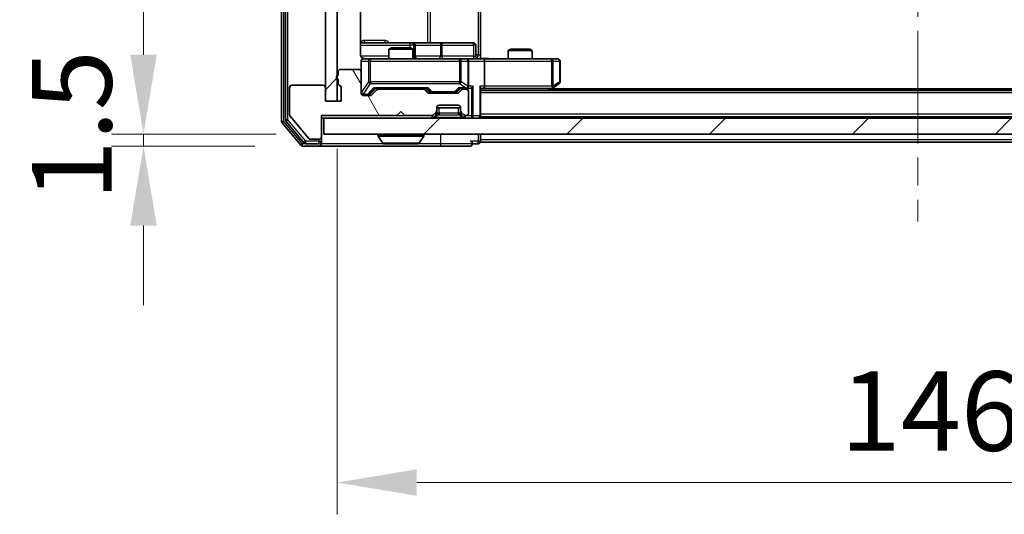
# Model space of a CAD drawing. Units: millimetres. Extents: x 0 to 7685, y 0 to 1124.
# Drawn here: x 1892 to 2015, y 789 to 852 of the extents above; entities that cross this region are included whole.
import ezdxf

# ---------------------------------------------------------------- set-up
doc = ezdxf.new("R2010")
doc.units = ezdxf.units.MM
doc.header["$LTSCALE"] = 2.5
doc.linetypes.add('CHAIN', pattern=[0.3543, 0.2362, -0.0295, 0.0591, -0.0295])
doc.layers.get('Defpoints').update_dxf_attribs({"lineweight": 25})
doc.layers.add('Centerline (ISO)', color=7, linetype='Continuous', lineweight=18, true_color=0x80ffff)
doc.layers.add('Hatch (ISO)', color=1, linetype='Continuous', lineweight=18, true_color=0xff0000)
for name, color, linetype, lineweight in [('Dimension (ISO)', 7, 'Continuous', 18), ('Dimension (ISO) @ 1', 7, 'Continuous', 18), ('Visible (ISO)', 7, 'Continuous', 35), ('Visible Narrow (ISO)', 7, 'Continuous', 25)]:
    doc.layers.add(name, color=color, linetype=linetype, lineweight=lineweight)
doc.styles.add('Note Text (TK)', font='MS PGothic.ttf')
doc.dimstyles.new('Default - Method 1b (TK)', dxfattribs={"dimscale": 2.5, "dimtxt": 2.5, "dimasz": 2.5, "dimexe": 1, "dimexo": 1.5, "dimgap": 1, "dimtad": 1, "dimrnd": 1e-08, "dimdsep": 46, "dimtxsty": 'Note Text (TK)', "dimcen": 0.09, "dimdle": 5, "dimclrd": 100, "dimclre": 100, "dimclrt": 7, "dimadec": 1, "dimazin": 1, "dimtfac": 1, "dimtmove": 0, "dimatfit": 3, "dimfxl": 0, "dimtolj": 1, "dimlwd": -1, "dimlwe": -1, "dimarcsym": 0})
pattern_1 = [(45, (929.5, -32), (-8.98026, 8.98026), [])]

# ---------------------------------------------------------------- blocks, each defined once
blk = doc.blocks.new('*D109')
at = {"layer": 'Defpoints', "color": 0, "transparency": 16777216}
for p in [(1929.8, 837.2), (1907.14, 835.7), (1927.14, 835.7)]:
    blk.add_point(p, dxfattribs=at)
at = {"layer": 'Dimension (ISO)', "color": 100, "transparency": 16777216}
for p, q in [((1907.14, 847.2), (1907.14, 857.2)), ((1923.8, 837.2), (1903.14, 837.2)), ((1907.14, 837.2), (1907.14, 835.7)), ((1921.14, 835.7), (1903.14, 835.7)), ((1907.14, 825.7), (1907.14, 815.7))]:
    blk.add_line(p, q, dxfattribs=at)
for points in [[(1905.47, 847.2), (1908.81, 847.2), (1907.14, 837.2)], [(1905.47, 825.7), (1908.81, 825.7), (1907.14, 835.7)]]:
    blk.add_solid(points, dxfattribs=at)
at = {"layer": 'Dimension (ISO)', "color": 7, "transparency": 16777216, "insert": (1898.14, 828.84), "char_height": 10, "attachment_point": 4, "rotation": 90, "style": 'Note Text (TK)'}
blk.add_mtext('\\A1;1.5', dxfattribs=at)
blk = doc.blocks.new('*D110')
at = {"layer": 'Defpoints', "color": 0, "transparency": 16777216}
for p in [(1931.5, 841.35), (2077.5, 841.35), (2077.5, 793.35)]:
    blk.add_point(p, dxfattribs=at)
at = {"layer": 'Dimension (ISO)', "color": 100, "transparency": 16777216}
for p, q in [((1931.5, 835.35), (1931.5, 789.35)), ((2077.5, 835.35), (2077.5, 789.35)), ((1941.5, 793.35), (2067.5, 793.35))]:
    blk.add_line(p, q, dxfattribs=at)
for points in [[(1941.5, 795.02), (1941.5, 791.69), (1931.5, 793.35)], [(2067.5, 795.02), (2067.5, 791.69), (2077.5, 793.35)]]:
    blk.add_solid(points, dxfattribs=at)
at = {"layer": 'Dimension (ISO)', "color": 7, "transparency": 16777216, "insert": (1994.76, 802.35), "char_height": 10, "attachment_point": 4, "style": 'Note Text (TK)'}
blk.add_mtext('\\A1;146', dxfattribs=at)

msp = doc.modelspace()

# ---------------------------------------------------------------- hatches: boundary and pattern name
at = {"layer": 'Hatch (ISO)'}
h = msp.add_hatch(dxfattribs=at)
h.set_pattern_fill('ANSI31', color=256, scale=101.6, style=0)
h.set_pattern_definition(pattern_1)
h.paths.add_polyline_path([(1931.5, 962.5545), (1930, 962.5545), (1930, 841.3545), (1931.5, 841.3545)])
h = msp.add_hatch(dxfattribs=at)
h.set_pattern_fill('ANSI31', color=256, scale=101.6, angle=75.000175, style=0)
h.set_pattern_definition([(120.0002, (929.5, -32), (-10.9985, -6.35003), [])])
edge = h.paths.add_edge_path()
edge.add_line((1931.6, 844.0717), (1931.6, 843.6202))
edge.add_ellipse((1931.9, 843.6202), major_axis=(0, -0.3), ratio=1, start_angle=270, end_angle=340.528779)
edge.add_ellipse((1931.7, 843.0545), major_axis=(0.2828, -0.1), ratio=1, start_angle=19.471221, end_angle=90, ccw=False)
edge.add_line((1932, 843.0545), (1932, 841.3545))
edge.add_line((1932, 841.3545), (1930, 841.3545))
edge.add_line((1930, 841.3545), (1930, 843.0545))
edge.add_ellipse((1929.7, 843.0545), major_axis=(0, 0.3), ratio=1, start_angle=270, end_angle=360)
edge.add_line((1929.7, 843.3545), (1925.8, 843.3545))
edge.add_ellipse((1925.8, 843.0545), major_axis=(-0.3, 0), ratio=1, start_angle=270, end_angle=360)
edge.add_line((1925.5, 843.0545), (1925.5, 839.6632))
edge.add_ellipse((1925.8, 839.6632), major_axis=(0, -0.3), ratio=1, start_angle=270, end_angle=309.805571)
edge.add_line((1925.5695, 839.4711), (1927.91, 836.6625))
edge.add_ellipse((1928.1405, 836.8545), major_axis=(0.1921, -0.2305), ratio=1, start_angle=270, end_angle=320.194429)
edge.add_line((1928.1405, 836.5545), (1929.2, 836.5545))
edge.add_ellipse((1929.2, 836.8545), major_axis=(0.3, 0), ratio=1, start_angle=270, end_angle=360)
edge.add_line((1929.5, 836.8545), (1929.5, 839.5545))
edge.add_line((1929.5, 839.5545), (1939, 839.5545))
edge.add_line((1939, 839.5545), (1939.5, 840.0545))
edge.add_line((1939.5, 840.0545), (1940, 839.5545))
edge.add_line((1940, 839.5545), (1943.3757, 839.5545))
edge.add_ellipse((1943.3757, 839.8545), major_axis=(0.3, 0), ratio=1, start_angle=270, end_angle=315)
edge.add_line((1943.5879, 839.6424), (1943.9121, 839.9667))
edge.add_ellipse((1943.7, 840.1788), major_axis=(0.2121, 0.2121), ratio=1, start_angle=270, end_angle=315)
edge.add_line((1944, 840.1788), (1944, 840.5545))
edge.add_ellipse((1944.3, 840.5545), major_axis=(0, 0.3), ratio=1, start_angle=0, end_angle=90, ccw=False)
edge.add_line((1944.3, 840.8545), (1946.7, 840.8545))
edge.add_ellipse((1946.7, 840.5545), major_axis=(0.3, 0), ratio=1, start_angle=0, end_angle=90, ccw=False)
edge.add_line((1947, 840.5545), (1947, 840.1788))
edge.add_ellipse((1947.3, 840.1788), major_axis=(0, -0.3), ratio=1, start_angle=270, end_angle=315)
edge.add_line((1947.0879, 839.9667), (1947.4121, 839.6424))
edge.add_ellipse((1947.6243, 839.8545), major_axis=(0.2121, -0.2121), ratio=1, start_angle=270, end_angle=315)
edge.add_line((1947.6243, 839.5545), (1947.7, 839.5545))
edge.add_ellipse((1947.7, 839.8545), major_axis=(0.3, 0), ratio=1, start_angle=270, end_angle=360)
edge.add_line((1948, 839.8545), (1948, 842.5545))
edge.add_ellipse((1947.7, 842.5545), major_axis=(0, 0.3), ratio=1, start_angle=270, end_angle=360)
edge.add_line((1947.7, 842.8545), (1947.3243, 842.8545))
edge.add_ellipse((1947.3243, 842.5545), major_axis=(-0.3, 0), ratio=1, start_angle=270, end_angle=315)
edge.add_line((1947.1121, 842.7667), (1946.7879, 842.4424))
edge.add_ellipse((1946.5757, 842.6545), major_axis=(-0.2121, -0.2121), ratio=1, start_angle=45, end_angle=90, ccw=False)
edge.add_line((1946.5757, 842.3545), (1943.0743, 842.3545))
edge.add_ellipse((1943.0743, 842.6545), major_axis=(-0.3, 0), ratio=1, start_angle=45, end_angle=90, ccw=False)
edge.add_line((1942.8621, 842.4424), (1942.5379, 842.7667))
edge.add_ellipse((1942.3257, 842.5545), major_axis=(-0.2121, 0.2121), ratio=1, start_angle=270, end_angle=315)
edge.add_line((1942.3257, 842.8545), (1936.6743, 842.8545))
edge.add_ellipse((1936.6743, 842.5545), major_axis=(-0.3, 0), ratio=1, start_angle=270, end_angle=315)
edge.add_line((1936.4621, 842.7667), (1935.8379, 842.1424))
edge.add_ellipse((1935.6257, 842.3545), major_axis=(-0.2121, -0.2121), ratio=1, start_angle=45, end_angle=90, ccw=False)
edge.add_line((1935.6257, 842.0545), (1934.8, 842.0545))
edge.add_ellipse((1934.8, 842.3545), major_axis=(-0.3, 0), ratio=1, start_angle=0, end_angle=90, ccw=False)
edge.add_line((1934.5, 842.3545), (1934.5, 845.0545))
edge.add_ellipse((1934.2, 845.0545), major_axis=(0, 0.3), ratio=1, start_angle=270, end_angle=360)
edge.add_line((1934.2, 845.3545), (1931.9, 845.3545))
edge.add_ellipse((1931.9, 845.0545), major_axis=(-0.3, 0), ratio=1, start_angle=270, end_angle=360)
edge.add_line((1931.6, 845.0545), (1931.6, 844.6374))
edge.add_ellipse((1931.7, 844.3545), major_axis=(-0.2828, -0.1), ratio=1, start_angle=270, end_angle=411.057559)
h = msp.add_hatch(dxfattribs=at)
h.set_pattern_fill('ANSI31', color=256, scale=101.6, style=0)
h.set_pattern_definition(pattern_1)
h.paths.add_polyline_path([(1929.8, 839.2045), (1929.8, 837.2045), (2079.2, 837.2045), (2079.2, 839.2045)])

# ---------------------------------------------------------------- linework, layer by layer
at = {"layer": 'Centerline (ISO)', "linetype": 'CHAIN', "ltscale": 23.990969}
msp.add_line((2004.5, 977.7045), (2004.5, 826.2045), dxfattribs=at)
at = {"layer": 'Visible (ISO)'}
for p, q in [((1924.5, 965.0959), (1924.5, 838.8132)), ((1925, 964.9149), (1925, 838.9942)), ((1930, 962.5545), (1930, 841.3545)), ((1931.5, 841.3545), (1931.5, 962.5545)), ((1934.4102, 847.2045), (1934.4102, 853.0905)), ((1949.5, 853.3045), (1949.5, 847.2045)), ((1940.8229, 848.7045), (1934.4102, 848.7045)), ((1938.3067, 848.0545), (1938, 847.9012)), ((1941, 847.9012), (1938, 847.9012)), ((1938, 846.7045), (1938, 847.9012)), ((1938.3067, 848.0545), (1940.6933, 848.0545)), ((1940.6933, 848.0545), (1941, 847.9012)), ((1940.9945, 848.7045), (1940.8229, 848.7045)), ((1944.669, 848.7045), (1940.9945, 848.7045)), ((1941, 846.7045), (1941, 847.9012)), ((1941.2945, 847.0045), (1941.2945, 848.4045)), ((1948.5987, 848.7045), (1944.669, 848.7045)), ((1948.8987, 847.0045), (1948.8987, 848.4045)), ((1953.3067, 847.9045), (1953, 847.7512)), ((1953.3067, 847.9045), (1955.6933, 847.9045)), ((1955.6933, 847.9045), (1956, 847.7512)), ((1935.6854, 846.7045), (1934.8, 846.7045)), ((1946.8818, 846.7045), (1935.6854, 846.7045)), ((1947.7, 846.7045), (1946.8818, 846.7045)), ((1947.7, 846.7045), (1949.8757, 846.7045)), ((1949.5, 847.2045), (1949.5, 846.7123)), ((1958.4366, 846.7045), (1949.8757, 846.7045)), ((1956, 847.7512), (1953, 847.7512)), ((1953, 846.7045), (1953, 847.7512)), ((1956, 846.7045), (1956, 847.7512)), ((1959.2, 846.7045), (1958.4366, 846.7045)), ((1934.5, 846.4045), (1934.5, 845.0545)), ((1948, 843.2545), (1948, 846.4045)), ((1950, 846.4045), (1950, 843.2545)), ((1959.5, 843.8045), (1959.5, 846.4045)), ((1931.6, 845.0545), (1931.6, 844.6374)), ((1934.2, 845.3545), (1931.9, 845.3545)), ((1934.5, 842.3545), (1934.5, 845.0545)), ((1925.5, 843.0545), (1925.5, 839.6632)), ((1929.7, 843.3545), (1925.8, 843.3545)), ((1930, 841.3545), (1930, 843.0545)), ((1931.6, 844.0717), (1931.6, 843.6202)), ((1932, 843.0545), (1932, 841.3545)), ((1935.6379, 842.2424), (1936.35, 842.9545)), ((1936.1739, 842.9545), (1942.8261, 842.9545)), ((1938, 842.8545), (1938, 842.9545)), ((1941, 842.8545), (1941, 842.9545)), ((1942.65, 842.9545), (1943.0621, 842.5424)), ((1947, 842.9545), (1946.5879, 842.5424)), ((1946.8239, 842.9545), (1947.7, 842.9545)), ((1947.7, 842.9545), (1948.0757, 842.9545)), ((1949.5, 839.5045), (1949.5, 843.0424)), ((1949.5, 842.9545), (1949.8757, 842.9545)), ((1949.8757, 842.9545), (1958.4667, 842.9545)), ((1958.2333, 842.7045), (1958.6467, 843.0145)), ((1958.4366, 843.2545), (1958.5922, 843.0989)), ((2050.5, 842.9045), (1958.5, 842.9045)), ((1958.6467, 843.0145), (1959.38, 843.5645)), ((1934.8, 842.1545), (1935.2892, 842.1545)), ((1935.6257, 842.0545), (1934.8, 842.0545)), ((1935.2892, 842.1545), (1935.4257, 842.1545)), ((1936.4621, 842.7667), (1935.8379, 842.1424)), ((1942.3257, 842.8545), (1936.6743, 842.8545)), ((1942.8621, 842.4424), (1942.5379, 842.7667)), ((1946.5757, 842.3545), (1943.0743, 842.3545)), ((1943.2743, 842.4545), (1943.4177, 842.4545)), ((1943.4177, 842.4545), (1946.2323, 842.4545)), ((1946.2323, 842.4545), (1946.3757, 842.4545)), ((1947.1121, 842.7667), (1946.7879, 842.4424)), ((1947.7, 842.8545), (1947.3243, 842.8545)), ((1948, 839.8545), (1948, 842.5545)), ((2059.5, 842.7045), (1949.5, 842.7045)), ((1930, 841.3545), (1931.5, 841.3545)), ((1932, 841.3545), (1930, 841.3545)), ((1944, 840.1788), (1944, 840.5545)), ((1947, 840.5045), (1944, 840.5045)), ((1944.3, 840.8545), (1946.7, 840.8545)), ((1947, 840.5545), (1947, 840.1788)), ((1925.5695, 839.4711), (1927.91, 836.6625)), ((1929.5, 836.8545), (1929.5, 839.5545)), ((1929.5, 839.5545), (1939, 839.5545)), ((1929.5, 839.2045), (1929.8, 839.2045)), ((1929.8, 839.2045), (1929.8, 837.2045)), ((2079.2, 839.2045), (1929.8, 839.2045)), ((1939, 839.5545), (1939.5, 840.0545)), ((1939.5, 840.0545), (1940, 839.5545)), ((1940, 839.5545), (1943.3757, 839.5545)), ((1943.5879, 839.6424), (1943.9121, 839.9667)), ((1943.5879, 839.2924), (1943.9121, 839.6167)), ((1943.9121, 839.6167), (1943.9326, 839.6371)), ((1944, 839.8288), (1944, 840.1788)), ((1947, 840.1788), (1947, 839.8288)), ((1947.0674, 839.6371), (1947.0879, 839.6167)), ((1947.0879, 839.9667), (1947.4121, 839.6424)), ((1947.0879, 839.6167), (1947.4121, 839.2924)), ((1947.6243, 839.5545), (1947.7, 839.5545)), ((1949.5, 839.5045), (1949.5, 839.4045)), ((2059.5, 839.4045), (1949.5, 839.4045)), ((1949.5, 839.2045), (1949.5, 839.4045)), ((1924.5695, 838.6211), (1926.91, 835.8125)), ((1925.0695, 838.8021), (1927.3109, 836.1125)), ((1929.5, 836.3045), (1929.5, 836.8545)), ((1929.8, 837.2045), (2079.2, 837.2045)), ((1936.6, 837.1045), (1936.6, 837.0638)), ((1937.1908, 836.0955), (1936.6323, 836.9548)), ((1941.8091, 836.0955), (1942.3677, 836.9548)), ((1942.4, 837.1045), (1942.4, 837.0638)), ((1949.5, 836.5045), (1949.5, 837.2045)), ((1927.1405, 835.7045), (1929.2, 835.7045)), ((1927.5414, 836.0045), (1929.2, 836.0045)), ((1928.1405, 836.5545), (1929.2, 836.5545)), ((1929.2, 835.7045), (1944.5, 835.7045)), ((1929.5, 836.3045), (1929.5, 836.0045)), ((1937.3585, 836.0045), (1941.6415, 836.0045)), ((1944.5, 835.7045), (1948.2, 835.7045)), ((1948.5, 836.0045), (1949.2, 836.0045)), ((1949.5, 836.5045), (1949.5, 836.2045)), ((2059.5, 836.2045), (1949.5, 836.2045))]:
    msp.add_line(p, q, dxfattribs=at)
for centre, radius, start, end in [((1940.9945, 848.4045), 0.3, 0, 90), ((1948.5987, 848.4045), 0.3, 0, 90), ((1934.8, 846.4045), 0.3, 90, 180), ((1935, 847.2045), 0.5, 255.524484, 270), ((1941.5945, 847.0045), 0.3, 180, 270), ((1947.7, 846.4045), 0.3, 0, 90), ((1949.1987, 847.0045), 0.3, 180, 270), ((1959.2, 846.4045), 0.3, 0, 90), ((1931.7, 844.3545), 0.3, 109.471221, 250.528779), ((1931.9, 845.0545), 0.3, 90, 180), ((1934.2, 845.0545), 0.3, 0, 90), ((1925.8, 843.0545), 0.3, 90, 180), ((1929.7, 843.0545), 0.3, 0, 90), ((1931.9, 843.6202), 0.3, 180, 250.528779), ((1931.7, 843.0545), 0.3, 0, 70.528779), ((1947.7, 843.2545), 0.3, 270, 293.437985), ((1947.7, 843.2545), 0.3, 328.755545, 0), ((1958.4667, 843.2545), 0.3, 270, 293.437984), ((1958.4667, 843.2545), 0.3, 293.437984, 306.869898), ((1959.2, 843.8045), 0.3, 306.869898, 0), ((1934.8, 842.4545), 0.3, 180, 270), ((1934.8, 842.3545), 0.3, 180, 270), ((1935.6257, 842.3545), 0.3, 270, 315), ((1936.6743, 842.5545), 0.3, 90, 135), ((1942.3257, 842.5545), 0.3, 45, 90), ((1943.0743, 842.6545), 0.3, 225, 270), ((1946.5757, 842.6545), 0.3, 270, 315), ((1947.3243, 842.5545), 0.3, 90, 135), ((1947.7, 842.5545), 0.3, 0, 90), ((1944.3, 840.5545), 0.3, 90, 180), ((1946.7, 840.5545), 0.3, 0, 90), ((1925.8, 839.6632), 0.3, 180, 219.805571), ((1943.3757, 839.8545), 0.3, 270, 315), ((1943.3757, 839.5045), 0.3, 270, 315), ((1943.7, 840.1788), 0.3, 315, 0), ((1943.7, 839.8288), 0.3, 315, 0), ((1947.3, 840.1788), 0.3, 180, 225), ((1947.3, 839.8288), 0.3, 180, 225), ((1947.6243, 839.8545), 0.3, 225, 270), ((1947.6243, 839.5045), 0.3, 225, 270), ((1947.7, 839.8545), 0.3, 270, 0), ((1949.2, 839.5045), 0.3, 270, 0), ((1924.8, 838.8132), 0.3, 180, 219.805571), ((1925.3, 838.9942), 0.3, 180, 219.805571), ((1929.2, 836.8545), 0.3, 270, 0), ((1936.7, 837.1045), 0.1, 90, 180), ((1936.8, 837.0638), 0.2, 180, 213.023868), ((1942.3, 837.1045), 0.1, 0, 90), ((1942.2, 837.0638), 0.2, 326.976132, 0), ((1927.1405, 836.0045), 0.3, 219.805571, 270), ((1927.5414, 836.3045), 0.3, 219.805571, 270), ((1928.1405, 836.8545), 0.3, 219.805571, 270), ((1929.2, 836.3045), 0.3, 270, 0), ((1929.2, 836.0045), 0.3, 270, 0), ((1937.3585, 836.2045), 0.2, 213.023868, 270), ((1941.6415, 836.2045), 0.2, 270, 326.976132), ((1948.2, 836.0045), 0.3, 0, 90), ((1948.2, 836.0045), 0.3, 270, 0), ((1949.2, 836.3045), 0.3, 270, 0)]:
    msp.add_arc(centre, radius, start, end, dxfattribs=at)
for centre, major_axis, ratio, start_param, end_param in [((1949.8757, 846.4045), (0, 0.3), 0.41421356, 4.71238898, 6.28318531), ((1936.0708, 843.2545), (-0.1246, 0.2958), 0.40041045, 2.33106693, 2.97456804), ((1942.9292, 843.2545), (0.1246, 0.2958), 0.40041045, 3.30861727, 3.95211838), ((1946.7208, 843.2545), (-0.1246, 0.2958), 0.40041045, 2.33106693, 2.97456804), ((1947.6678, 843.2545), (0.6487, -0.2044), 0.33843751, 4.81863915, 5.05307027), ((1947.7, 843.232), (0.2515, -0.483), 0.33843751, 1.12161563, 1.39634246), ((1948.0757, 843.2545), (0.4243, 0), 0.70710678, 4.71238898, 5.49778714), ((1948.3757, 843.2545), (-0.2772, -0.2772), 0.41421356, 1.17809725, 1.96349541), ((1949.2, 843.2545), (-0.2772, 0.2772), 0.41421356, 3.53429174, 4.3196899), ((1949.8757, 843.2545), (0, 0.3), 0.41421356, 3.14159265, 4.71238898), ((1958.4366, 843.232), (-0.2411, -0.4823), 0.37002441, 1.47901306, 1.75373989), ((1935.4257, 842.4545), (0.3, 0), 0.99985076, 4.71238898, 5.49786177), ((1943.2743, 842.7545), (-0.3, 0), 0.99985076, 0.78532354, 1.57079633), ((1946.3757, 842.7545), (0.3, 0), 0.99985076, 4.71238898, 5.49786177)]:
    msp.add_ellipse(centre, major_axis=major_axis, ratio=ratio, start_param=start_param, end_param=end_param, dxfattribs=at)
for points, knots in [([(1934.4102, 847.2045), (1934.4102, 847.1443), (1934.4254, 847.0736), (1934.4748, 846.9606), (1934.5188, 846.8989), (1934.6117, 846.8102), (1934.6776, 846.7681), (1934.7516, 846.7385), (1934.7658, 846.7336), (1934.7804, 846.7292)], [0.1514440253, 0.1514440253, 0.1514440253, 0.1514440253, 0.1695183242, 0.1695183242, 0.1884621188, 0.1884621188, 0.2080337433, 0.2080337433, 0.2123572838, 0.2123572838, 0.2123572838, 0.2123572838]), ([(1934.5, 846.4045), (1934.5, 846.4045), (1934.5, 846.4194), (1934.5, 846.4284), (1934.5, 846.4298), (1934.5, 846.4306), (1934.5, 846.4307), (1934.5, 846.4309), (1934.5, 846.4308), (1934.5, 846.4312), (1934.5, 846.4313), (1934.5, 846.4318), (1934.5, 846.4319), (1934.5, 846.4321), (1934.5, 846.4323), (1934.5, 846.4327), (1934.5, 846.4329), (1934.5, 846.4342), (1934.5, 846.4354), (1934.5002, 846.4453), (1934.5008, 846.4542), (1934.5035, 846.478), (1934.5065, 846.493), (1934.5189, 846.5382), (1934.5323, 846.5679), (1934.5676, 846.6219), (1934.5902, 846.6469), (1934.641, 846.6863), (1934.6695, 846.7015), (1934.7289, 846.7225), (1934.7605, 846.7285), (1934.8197, 846.7305), (1934.848, 846.7275), (1934.8749, 846.7204)], [0, 0, 0, 0, 0.052823846, 0.052823846, 0.069062235, 0.069062235, 0.072106691, 0.072106691, 0.074390079, 0.074390079, 0.074819261, 0.074819261, 0.074902082, 0.074902082, 0.074985644, 0.074985644, 0.075069241, 0.075069241, 0.075408295, 0.075408295, 0.078055389, 0.078055389, 0.082608507, 0.082608507, 0.092135013, 0.092135013, 0.101976132, 0.101976132, 0.111426084, 0.111426084, 0.120856663, 0.120856663, 0.129213204, 0.129213204, 0.129213204, 0.129213204]), ([(1949.5, 846.7163), (1949.6932, 846.7263), (1949.887, 846.7327), (1950.2745, 846.7217), (1950.4683, 846.7045), (1950.6625, 846.7045)], [0, 0, 0, 0, 0.058050733, 0.058050733, 0.116308971, 0.116308971, 0.116308971, 0.116308971]), ([(1947.8193, 842.9793), (1947.8256, 842.9821), (1947.8317, 842.9849), (1947.8642, 843.0017), (1947.8933, 843.0231), (1947.9295, 843.0601), (1947.9446, 843.0798), (1947.9565, 843.0989)], [0.2508867575, 0.2508867575, 0.2508867575, 0.2508867575, 0.2528779694, 0.2528779694, 0.2619584182, 0.2619584182, 0.268388032, 0.268388032, 0.268388032, 0.268388032]), ([(1958.586, 842.9793), (1958.5869, 842.9817), (1958.5878, 842.9843), (1958.5931, 843.0015), (1958.5956, 843.0209), (1958.596, 843.0581), (1958.5947, 843.0789), (1958.5922, 843.0989)], [0.3810312192, 0.3810312192, 0.3810312192, 0.3810312192, 0.382741903, 0.382741903, 0.3917616542, 0.3917616542, 0.3985536381, 0.3985536381, 0.3985536381, 0.3985536381]), ([(1939.1106, 836.0046), (1939.1105, 836.0045), (1939.1103, 836.0045), (1939.11, 836.0045), (1939.1098, 836.0045), (1939.1095, 836.0045)], [-0.000230599076, -0.000230599076, -0.000230599076, -0.000230599076, 0, 0, 0.000338329447, 0.000338329447, 0.000338329447, 0.000338329447]), ([(1939.1106, 836.0045), (1939.1107, 836.0045), (1939.1108, 836.0045), (1939.1111, 836.0046), (1939.1114, 836.0046), (1939.1118, 836.0046)], [-0.000054249657, -0.000054249657, -0.000054249657, -0.000054249657, 0, 0, 0.000241517914, 0.000241517914, 0.000241517914, 0.000241517914]), ([(1941.5175, 836.0046), (1941.5182, 836.0045), (1941.5189, 836.0045), (1941.5207, 836.0045), (1941.5217, 836.0045), (1941.5227, 836.0045)], [-0.000230599076, -0.000230599076, -0.000230599076, -0.000230599076, 0, 0, 0.000338329447, 0.000338329447, 0.000338329447, 0.000338329447]), ([(1941.5227, 836.0045), (1941.5218, 836.0045), (1941.5208, 836.0045), (1941.5192, 836.0046), (1941.5186, 836.0046), (1941.5179, 836.0046)], [-0.000338329447, -0.000338329447, -0.000338329447, -0.000338329447, 0, 0, 0.000241517914, 0.000241517914, 0.000241517914, 0.000241517914])]:
    msp.add_open_spline(points, degree=3, knots=knots, dxfattribs=at)
at = {"layer": 'Visible Narrow (ISO)'}
for p, q in [((1924.8, 838.8132), (1924.8, 965.0959)), ((1925.3, 838.9942), (1925.3, 964.9149)), ((1949.2071, 956.7045), (1949.2071, 847.2045)), ((1942.8248, 955.2045), (1942.8248, 848.7045)), ((1943.2291, 848.7045), (1943.2291, 955.2045)), ((1934.4102, 848.4045), (1940.6108, 848.4045)), ((1937.4851, 849.0045), (1934.855, 849.0045)), ((1941.1227, 848.4045), (1940.6108, 848.4045)), ((1940.6108, 848.4045), (1940.6108, 848.0545)), ((1941.1227, 847.0045), (1941.1227, 848.4045)), ((1941.1227, 848.4045), (1941.2942, 848.4045)), ((1941.2945, 848.4045), (1941.2942, 848.4045)), ((1941.2942, 848.4045), (1941.2942, 847.0045)), ((1941.2945, 848.4045), (1944.4569, 848.4045)), ((1944.6821, 848.4045), (1944.4569, 848.4045)), ((1944.4569, 848.4045), (1944.4569, 847.0045)), ((1944.6821, 848.4045), (1948.6118, 848.4045)), ((1944.6821, 847.0045), (1944.6821, 848.4045)), ((1948.8987, 848.4045), (1948.6118, 848.4045)), ((1948.6118, 848.4045), (1948.6118, 847.0045)), ((1938, 847.0045), (1934.4558, 847.0045)), ((1935.6854, 846.7045), (1935.6854, 846.4045)), ((1941, 847.0045), (1941.1227, 847.0045)), ((1941.2942, 847.0045), (1941.1227, 847.0045)), ((1941.2942, 847.0045), (1941.2945, 847.0045)), ((1944.4569, 847.0045), (1941.2945, 847.0045)), ((1944.4569, 847.0045), (1944.6821, 847.0045)), ((1948.6118, 847.0045), (1944.6821, 847.0045)), ((1946.8818, 846.4045), (1946.8818, 846.7045)), ((1948.6118, 847.0045), (1948.8987, 847.0045)), ((1949.2071, 847.2045), (1948.8987, 847.2045)), ((1949.2071, 847.2045), (1949.5, 847.2045)), ((1958.4366, 846.4045), (1958.4366, 846.7045)), ((1934.5317, 846.4045), (1934.5, 846.4045)), ((1934.5317, 842.4764), (1934.5317, 846.4045)), ((1934.5317, 846.4045), (1935.4171, 846.4045)), ((1935.6854, 846.4045), (1935.4171, 846.4045)), ((1935.4171, 846.4045), (1935.4171, 843.8045)), ((1935.6854, 843.8045), (1935.6854, 846.4045)), ((1935.6854, 846.4045), (1946.8818, 846.4045)), ((1947.0864, 846.4045), (1946.8818, 846.4045)), ((1946.8818, 846.4045), (1946.8818, 843.8045)), ((1947.0864, 843.8045), (1947.0864, 846.4045)), ((1947.0864, 846.4045), (1947.9046, 846.4045)), ((1948, 846.4045), (1947.9046, 846.4045)), ((1947.9046, 846.4045), (1947.9046, 843.232)), ((1948, 846.4045), (1950, 846.4045)), ((1950, 846.4045), (1958.4366, 846.4045)), ((1958.4366, 846.4045), (1958.4366, 843.2545)), ((1958.6559, 846.4045), (1958.4366, 846.4045)), ((1958.6559, 843.232), (1958.6559, 846.4045)), ((1958.6559, 846.4045), (1959.4193, 846.4045)), ((1959.5, 846.4045), (1959.4193, 846.4045)), ((1959.4193, 846.4045), (1959.4193, 843.8045)), ((1935.4171, 843.8045), (1934.5317, 842.4764)), ((1934.8, 842.2364), (1935.6854, 843.5645)), ((1936.0708, 843.0145), (1935.2892, 842.2145)), ((1935.4171, 843.8045), (1935.6854, 843.8045)), ((1935.5013, 842.2424), (1936.197, 842.9545)), ((1935.6854, 843.8045), (1935.6854, 843.5645)), ((1946.8818, 843.8045), (1935.6854, 843.8045)), ((1935.6854, 843.5645), (1946.8818, 843.5645)), ((1942.9292, 843.0145), (1936.0708, 843.0145)), ((1942.803, 842.9545), (1943.2056, 842.5424)), ((1943.4177, 842.5145), (1942.9292, 843.0145)), ((1946.7208, 843.0145), (1946.2323, 842.5145)), ((1946.4444, 842.5424), (1946.847, 842.9545)), ((1947.6678, 843.0145), (1946.7208, 843.0145)), ((1946.8818, 843.5645), (1946.8818, 843.8045)), ((1946.8818, 843.8045), (1947.0864, 843.8045)), ((1946.8818, 843.5645), (1947.6678, 843.0145)), ((1947.9046, 843.232), (1947.0864, 843.8045)), ((1948.5879, 843.2545), (1948, 843.2545)), ((1948.3757, 843.0424), (1948.3757, 839.5045)), ((1948.5879, 839.5045), (1948.5879, 843.2545)), ((1949.4121, 843.2545), (1949.4121, 839.5045)), ((1950, 843.2545), (1949.4121, 843.2545)), ((1958.4366, 843.2545), (1950, 843.2545)), ((1958.3531, 842.9545), (1958.0198, 842.7045)), ((1959.4193, 843.8045), (1958.6559, 843.232)), ((1959.5, 843.8045), (1959.4193, 843.8045)), ((1934.5, 842.4764), (1934.5317, 842.4764)), ((1934.8, 842.2145), (1934.8, 842.2364)), ((1934.8, 842.2145), (1934.8, 842.1545)), ((1935.2892, 842.2145), (1934.8, 842.2145)), ((1935.2892, 842.1545), (1935.2892, 842.2145)), ((1935.6379, 842.2424), (1935.5013, 842.2424)), ((1943.2056, 842.5424), (1943.0621, 842.5424)), ((1943.4177, 842.5145), (1943.4177, 842.4545)), ((1946.2323, 842.5145), (1943.4177, 842.5145)), ((1946.2323, 842.4545), (1946.2323, 842.5145)), ((1946.5879, 842.5424), (1946.4444, 842.5424)), ((2059.5, 842.4045), (1949.5, 842.4045)), ((1944.3, 839.8288), (1944.3, 840.5045)), ((1946.7, 840.5045), (1946.7, 839.8288)), ((1943.3757, 839.5045), (1929.5, 839.5045)), ((1943.4308, 839.5596), (1943.3757, 839.5045)), ((1943.3757, 839.5045), (1943.5879, 839.2924)), ((1943.3757, 839.5045), (1943.3757, 839.2045)), ((1943.9121, 839.6167), (1943.7371, 839.7917)), ((1943.7743, 839.8288), (1944, 839.8288)), ((1943.8, 839.2924), (1944.1447, 839.6371)), ((1947.2, 839.2924), (1943.8, 839.2924)), ((1943.8, 839.2045), (1943.8, 839.2924)), ((1944.0102, 839.8492), (1944, 839.8288)), ((1946.7, 839.8288), (1944.3, 839.8288)), ((1944.3, 839.8288), (1944.3, 839.6167)), ((1944.3, 839.6167), (1946.7, 839.6167)), ((1946.7, 839.8288), (1946.7, 839.6167)), ((1947.2, 839.2924), (1946.8553, 839.6371)), ((1947, 839.8288), (1946.9898, 839.8492)), ((1947, 839.8288), (1947.2257, 839.8288)), ((1947.2629, 839.7917), (1947.0879, 839.6167)), ((1947.2, 839.2045), (1947.2, 839.2924)), ((1947.4121, 839.2924), (1947.6243, 839.5045)), ((1947.6243, 839.5045), (1947.5691, 839.5596)), ((1948.3757, 839.5045), (1947.6243, 839.5045)), ((1947.6243, 839.2045), (1947.6243, 839.5045)), ((1948.3757, 839.5045), (1948.3757, 839.2045)), ((1948.3757, 839.5045), (1948.5879, 839.5045)), ((1949.4121, 839.5045), (1948.5879, 839.5045)), ((1949.4121, 839.5045), (1949.5, 839.5045)), ((2059.5, 839.7045), (1949.5, 839.7045)), ((1924.8, 838.8132), (1924.5, 838.8132)), ((1924.5695, 838.6211), (1924.8, 838.8132)), ((1927.1405, 836.0045), (1924.8, 838.8132)), ((1925.3, 838.9942), (1925, 838.9942)), ((1925.0695, 838.8021), (1925.3, 838.9942)), ((1927.5414, 836.3045), (1925.3, 838.9942)), ((1942.4, 837.1045), (1936.6, 837.1045)), ((1936.6, 837.0638), (1942.4, 837.0638)), ((1936.6323, 836.9548), (1942.3677, 836.9548)), ((1944.5, 836.0045), (1944.5, 837.2045)), ((1949.2, 837.2045), (1949.2, 836.3045)), ((1927.1405, 836.0045), (1926.91, 835.8125)), ((1927.5414, 836.0045), (1927.1405, 836.0045)), ((1927.1405, 835.7045), (1927.1405, 836.0045)), ((1927.5414, 836.3045), (1927.3109, 836.1125)), ((1929.2, 836.3045), (1927.5414, 836.3045)), ((1927.5414, 836.0045), (1927.5414, 836.3045)), ((1929.2, 836.5545), (1929.2, 836.3045)), ((1929.2, 836.3045), (1929.5, 836.3045)), ((1929.2, 836.0045), (1929.2, 836.3045)), ((1937.3585, 836.0045), (1929.5, 836.0045)), ((1937.1908, 836.0955), (1941.8091, 836.0955)), ((1944.5, 836.0045), (1941.6415, 836.0045)), ((1948.5, 836.0045), (1944.5, 836.0045)), ((1944.5, 835.7045), (1944.5, 836.0045)), ((1949.2, 836.3045), (1948.2, 836.3045)), ((1949.2, 836.0045), (1949.2, 836.3045)), ((1949.2, 836.3045), (1949.5, 836.3045)), ((2059.5, 836.5045), (1949.5, 836.5045))]:
    msp.add_line(p, q, dxfattribs=at)
for centre, radius, start, end in [((1943.4177, 842.7545), 0.3, 225, 270.004276), ((1944.3, 840.2167), 0.6, 255, 270), ((1946.7, 840.2167), 0.6, 270, 285)]:
    msp.add_arc(centre, radius, start, end, dxfattribs=at)
for centre, major_axis, ratio, start_param, end_param in [((1935.0304, 849.0045), (0, -0.3), 0.58454167, 4.71238898, 6.28318531), ((1937.6127, 849.0045), (0, -0.3), 0.42514266, 4.71238898, 6.28318531), ((1940.8229, 848.4045), (0, 0.3), 0.70710678, 0, 1.57079633), ((1940.8229, 848.4045), (0, 0.3), 0.99904822, 4.71238898, 6.28318531), ((1940.9945, 848.4045), (0, 0.3), 0.99904822, 4.71238898, 6.28318531), ((1944.669, 848.4045), (0, 0.3), 0.70710678, 0, 1.57079633), ((1944.669, 848.4045), (0, 0.3), 0.04361939, 4.71238898, 6.28318531), ((1948.5987, 848.4045), (0, 0.3), 0.04361939, 4.71238898, 6.28318531), ((1934.8, 846.4045), (0, 0.3), 0.89442719, 0, 1.57079633), ((1935.6854, 846.4045), (0, 0.3), 0.89442719, 0, 1.57079633), ((1941.4224, 847.0045), (0, -0.3), 0.99904822, 4.71238898, 6.28318531), ((1941.5939, 847.0045), (0, -0.3), 0.99904822, 4.71238898, 6.28318531), ((1944.2448, 847.0045), (0, -0.3), 0.70710678, 0, 1.57079633), ((1944.6952, 847.0045), (0, -0.3), 0.04361939, 4.71238898, 6.28318531), ((1946.8818, 846.4045), (0, 0.3), 0.68218798, 4.71238898, 6.28318531), ((1947.7, 846.4045), (0, 0.3), 0.68218798, 4.71238898, 6.28318531), ((1948.6249, 847.0045), (0, -0.3), 0.04361939, 4.71238898, 6.28318531), ((1948.8535, 847.2045), (0, 0.5), 0.70710678, 3.63208882, 4.71238898), ((1958.4366, 846.4045), (0, 0.3), 0.73117683, 4.71238898, 6.28318531), ((1959.2, 846.4045), (0, 0.3), 0.73117683, 4.71238898, 6.28318531), ((1935.6854, 843.8045), (0.2496, -0.1664), 0.74278135, 3.87304003, 5.17217924), ((1946.8818, 843.8045), (0.172, 0.2458), 0.60731338, 3.99759411, 5.11423213), ((1959.2, 843.8045), (0.18, -0.24), 0.65092538, 0, 1.11663802), ((1934.8, 842.4764), (-0.3, 0), 0.8, 0, 1.57079633), ((1934.8, 842.4545), (-0.3, 0), 0.8, 0, 1.57079633), ((1934.8, 842.4764), (-0.2496, 0.1664), 0.74278135, 0.73144738, 2.03058658), ((1935.2892, 842.4545), (0.2146, -0.2096), 0.69016738, 5.30563497, 6.26630203), ((1935.2892, 842.4545), (0, -0.3), 0.99985076, 0, 0.78547279), ((1943.4177, 842.7545), (-0.2146, -0.2096), 0.69016738, 0.01688328, 0.97755034), ((1946.2323, 842.7545), (0, -0.3), 0.99985076, 0, 0.78547279), ((1946.2323, 842.7545), (0.2146, -0.2096), 0.69016738, 5.30563497, 6.26630203), ((1944.2243, 839.5045), (-0.6476, -0.2345), 0.1095524, 6.05341704, 7.1006146), ((1943.7204, 839.8492), (0.2121, -0.2121), 0.93511313, 0, 0.81891691), ((1944.3, 839.5803), (0.3688, -0.0542), 0.10017299, 2.02004638, 3.06724394), ((1944.3, 839.5803), (-0.2751, 0.289), 0.41386186, 5.38420769, 6.43140524), ((1944.1447, 839.8492), (0.0776, 0.2898), 0.25056281, 3.96050957, 4.77942648), ((1944.3, 840.4288), (0, -0.6), 0.5, 6.02138592, 6.28318531), ((1946.7, 840.4288), (0, -0.6), 0.5, 0, 0.26179939), ((1946.7, 839.5803), (0.2751, 0.289), 0.41386186, 6.13496537, 7.18216292), ((1946.8553, 839.8492), (-0.0776, 0.2898), 0.25056281, 1.50375883, 2.32267574), ((1946.7, 839.5803), (0.3688, 0.0542), 0.10017299, 0.07434872, 1.12154627), ((1947.2795, 839.8492), (-0.2121, -0.2121), 0.93511313, 5.46426839, 6.28318531), ((1946.7757, 839.5045), (0.6476, -0.2345), 0.1095524, 5.46575602, 6.51295357), ((1948.3757, 839.5045), (0, -0.3), 0.70710678, 0, 1.57079633), ((1949.2, 839.5045), (0, -0.3), 0.70710678, 0, 1.57079633)]:
    msp.add_ellipse(centre, major_axis=major_axis, ratio=ratio, start_param=start_param, end_param=end_param, dxfattribs=at)
for points, knots in [([(1934.855, 849.0045), (1934.7246, 849.0045), (1934.5528, 848.9189), (1934.4483, 848.7504), (1934.4269, 848.7045)], [-0.0947483197, -0.0947483197, -0.0947483197, -0.0947483197, -0.0473741599, -0.0314580909, -0.0314580909, -0.0314580909, -0.0314580909]), ([(1938.0015, 848.7045), (1937.9732, 848.753), (1937.8392, 848.923), (1937.635, 849.0045), (1937.4851, 849.0045)], [-0.0659035173, -0.0659035173, -0.0659035173, -0.0659035173, -0.0487820617, 0, 0, 0, 0]), ([(1934.8, 846.7045), (1934.8269, 846.7045), (1934.8644, 846.7164), (1934.8749, 846.7203), (1934.875, 846.7204)], [0, 0, 0, 0, 0.0498592361, 0.074882882, 0.074882882, 0.074882882, 0.074882882]), ([(1949.5, 846.7123), (1949.6058, 846.7157), (1949.8315, 846.7224), (1950.2397, 846.7177), (1950.5118, 846.7045), (1950.6625, 846.7045)], [-0.114793845, -0.114793845, -0.114793845, -0.114793845, -0.083098727, -0.049859236, 0, 0, 0, 0])]:
    msp.add_open_spline(points, degree=3, knots=knots, dxfattribs=at)

# ---------------------------------------------------------------- dimensions: what is measured, and where the dimension line sits
at = {"layer": 'Dimension (ISO) @ 1', "color": 100, "true_color": 0x00ff3f}
dim = msp.add_linear_dim(base=(1907.1405, 835.7045), p1=(1929.8, 837.2045), p2=(1927.1405, 835.7045), angle=270, dimstyle='Default - Method 1b (TK)', override={"dimscale": 1, "dimtxt": 10, "dimasz": 10, "dimexe": 4, "dimexo": 6, "dimgap": 4, "dimdec": 2, "dimcen": 0.36, "dimtol": 0, "dimlim": 0, "dimtp": 0, "dimtm": 0, "dimtdec": 2, "dimtix": 0, "dimtofl": 1, "dimtmove": 0, "dimatfit": 1}, dxfattribs=at)
dim.commit()
dim.dimension.update_dxf_attribs({"geometry": '*D109', "text_midpoint": (1907.1405, 836.4545), "dimtype": 160})
dim = msp.add_linear_dim(base=(2077.5, 793.3545), p1=(1931.5, 841.3545), p2=(2077.5, 841.3545), dimstyle='Default - Method 1b (TK)', override={"dimscale": 1, "dimtxt": 10, "dimasz": 10, "dimexe": 4, "dimexo": 6, "dimgap": 4, "dimdec": 2, "dimcen": 0.36, "dimtol": 0, "dimlim": 0, "dimtp": 0, "dimtm": 0, "dimtdec": 2, "dimtix": 0, "dimtofl": 0, "dimtmove": 0, "dimatfit": 1}, dxfattribs=at)
dim.commit()
dim.dimension.update_dxf_attribs({"geometry": '*D110', "text_midpoint": (2004.5, 793.3545), "dimtype": 160})

doc.saveas('drawing.dxf')
